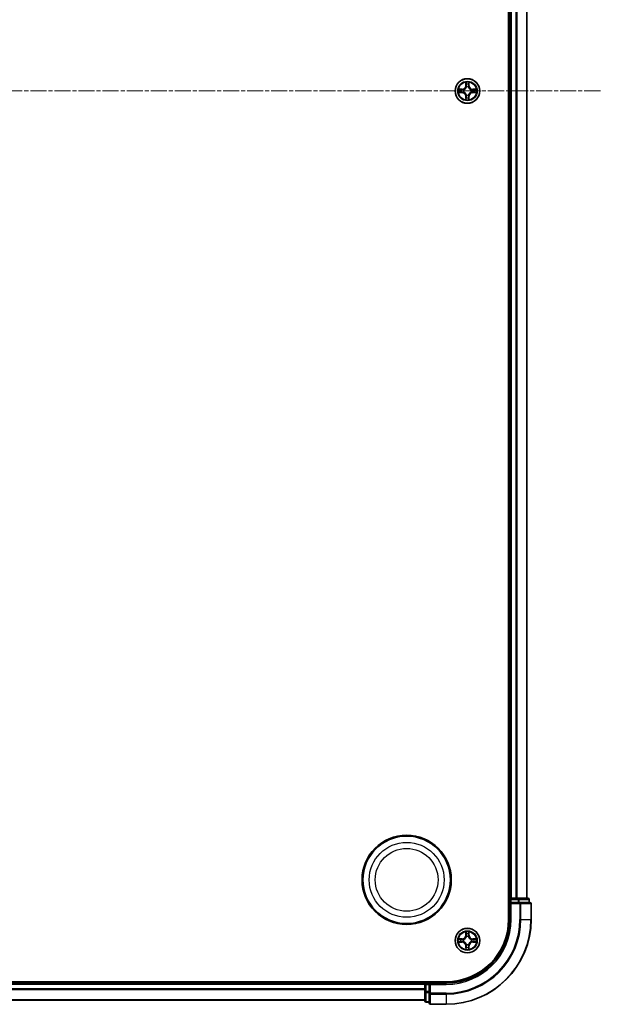
# Model space of a CAD drawing. Units: millimetres. Extents: x 10 to 8531, y 5 to 1972.
# Drawn here: x 2691 to 2828, y 937 to 1168 of the extents above; entities that cross this region are included whole.
import ezdxf

# ---------------------------------------------------------------- set-up
doc = ezdxf.new("R2010")
doc.units = ezdxf.units.MM
doc.header["$LTSCALE"] = 0.666667
doc.linetypes.add('CHAIN', pattern=[0.3543, 0.2362, -0.0295, 0.0591, -0.0295])
for name, color, linetype, lineweight in [('Centerline (ISO)', 131, 'Continuous', 18), ('Visible (ISO)', 7, 'Continuous', 35), ('Visible Narrow (ISO)', 7, 'Continuous', 25)]:
    doc.layers.add(name, color=color, linetype=linetype, lineweight=lineweight)

msp = doc.modelspace()

# ---------------------------------------------------------------- linework, layer by layer
at = {"layer": 'Centerline (ISO)', "linetype": 'CHAIN', "ltscale": 23.990969}
msp.add_line((2365.01079, 1151.68833), (2828.01079, 1151.68833), dxfattribs=at)
at = {"layer": 'Visible (ISO)'}
for p, q in [((2806.21079, 1346.68833), (2806.21079, 956.68833)), ((2806.51079, 1341.68833), (2806.51079, 961.68833)), ((2810.51079, 1341.68833), (2810.51079, 961.68833)), ((2806.51079, 961.68833), (2806.21079, 961.68833)), ((2806.51079, 961.68833), (2806.81079, 961.68833)), ((2806.51079, 961.38833), (2806.51079, 960.68833)), ((2806.51079, 960.68833), (2806.51079, 956.68833)), ((2806.51079, 960.68833), (2806.81079, 960.38833)), ((2806.81079, 960.68833), (2806.51079, 960.68833)), ((2807.87027, 961.68833), (2806.81079, 961.68833)), ((2806.81079, 960.68833), (2808.46942, 960.68833)), ((2807.87027, 961.68833), (2808.09388, 961.68833)), ((2808.46942, 961.68833), (2808.09388, 961.68833)), ((2810.71079, 961.68833), (2808.46942, 961.68833)), ((2808.87027, 960.68833), (2808.46942, 960.68833)), ((2811.21079, 960.68833), (2808.87027, 960.68833)), ((2811.01079, 960.68833), (2811.01079, 961.38833)), ((2811.51079, 956.68833), (2811.51079, 960.38833)), ((2791.51079, 941.98833), (2401.51079, 941.98833)), ((2786.51079, 941.68833), (2406.51079, 941.68833)), ((2786.51079, 941.98833), (2786.51079, 941.68833)), ((2786.51079, 941.38833), (2786.51079, 941.68833)), ((2786.51079, 941.38833), (2786.51079, 940.32884)), ((2787.51079, 941.68833), (2786.81079, 941.68833)), ((2787.81079, 941.38833), (2787.51079, 941.68833)), ((2791.51079, 941.68833), (2787.51079, 941.68833)), ((2787.51079, 941.68833), (2787.51079, 941.38833)), ((2787.51079, 939.7297), (2787.51079, 941.38833)), ((2786.51079, 940.10524), (2786.51079, 940.32884)), ((2786.51079, 940.10524), (2786.51079, 939.7297)), ((2786.51079, 939.7297), (2786.51079, 937.48833)), ((2787.51079, 939.7297), (2787.51079, 939.32884)), ((2787.51079, 939.32884), (2787.51079, 936.98833)), ((2786.51079, 937.68833), (2406.51079, 937.68833)), ((2786.81079, 937.18833), (2787.51079, 937.18833)), ((2787.81079, 936.68833), (2791.51079, 936.68833))]:
    msp.add_line(p, q, dxfattribs=at)
for centre, radius in [((2796.51079, 1151.68833), 2.9), ((2782.21079, 965.98833), 10.5), ((2782.21079, 965.98833), 10.3), ((2796.51079, 951.68833), 2.9)]:
    msp.add_circle(centre, radius, dxfattribs=at)
for centre, radius, start, end in [((2796.51079, 1151.68833), 1.2295, 102.9365953, 102.9383956), ((2796.51079, 1151.68833), 1.2295, 100.8127167, 100.8132665), ((2796.51079, 1151.68833), 1.2295, 79.1867335, 79.1872833), ((2796.51079, 1151.68833), 1.2295, 77.0616044, 77.0634047), ((2796.51079, 1151.68833), 1.2295, 169.1867335, 169.1872833), ((2796.51079, 1151.68833), 1.2295, 190.8127167, 190.8132665), ((2796.51079, 1151.68833), 1.2295, 167.0616044, 167.0634047), ((2796.51079, 1151.68833), 1.2295, 192.9365953, 192.9383956), ((2796.51079, 1151.68833), 1.2295, 257.0616044, 257.0634047), ((2796.51079, 1151.68833), 1.2295, 259.1867335, 259.1872833), ((2796.51079, 1151.68833), 1.2295, 280.8127167, 280.8132665), ((2796.51079, 1151.68833), 1.2295, 282.9365953, 282.9383956), ((2796.51079, 1151.68833), 1.2295, 12.9365953, 12.9383956), ((2796.51079, 1151.68833), 1.2295, 347.0616044, 347.0634047), ((2796.51079, 1151.68833), 1.2295, 10.8127167, 10.8132665), ((2796.51079, 1151.68833), 1.2295, 349.1867335, 349.1872833), ((2806.81079, 961.38833), 0.3, 90, 180), ((2810.71079, 961.38833), 0.3, 0, 90), ((2811.21079, 960.38833), 0.3, 0, 90), ((2791.51079, 956.68833), 14.7, 270, 0), ((2791.51079, 956.68833), 15, 270, 0), ((2791.51079, 956.68833), 20, 270, 0), ((2796.51079, 951.68833), 1.2295, 102.9365953, 102.9383956), ((2796.51079, 951.68833), 1.2295, 100.8127167, 100.8132665), ((2796.51079, 951.68833), 1.2295, 79.1867335, 79.1872833), ((2796.51079, 951.68833), 1.2295, 77.0616044, 77.0634047), ((2796.51079, 951.68833), 1.2295, 169.1867335, 169.1872833), ((2796.51079, 951.68833), 1.2295, 190.8127167, 190.8132665), ((2796.51079, 951.68833), 1.2295, 167.0616044, 167.0634047), ((2796.51079, 951.68833), 1.2295, 192.9365953, 192.9383956), ((2796.51079, 951.68833), 1.2295, 257.0616044, 257.0634047), ((2796.51079, 951.68833), 1.2295, 259.1867335, 259.1872833), ((2796.51079, 951.68833), 1.2295, 280.8127167, 280.8132665), ((2796.51079, 951.68833), 1.2295, 282.9365953, 282.9383956), ((2796.51079, 951.68833), 1.2295, 12.9365953, 12.9383956), ((2796.51079, 951.68833), 1.2295, 347.0616044, 347.0634047), ((2796.51079, 951.68833), 1.2295, 10.8127167, 10.8132665), ((2796.51079, 951.68833), 1.2295, 349.1867335, 349.1872833), ((2786.81079, 941.38833), 0.3, 90, 180), ((2786.81079, 937.48833), 0.3, 180, 270), ((2787.81079, 936.98833), 0.3, 180, 270)]:
    msp.add_arc(centre, radius, start, end, dxfattribs=at)
for points, knots in [([(2794.49326, 1152.07769), (2794.49255, 1152.07783), (2794.49185, 1152.07798), (2794.49012, 1152.07834), (2794.48909, 1152.07856), (2794.48806, 1152.07878)], [-0.0002305990761, -0.0002305990761, -0.0002305990761, -0.0002305990761, 0, 0, 0.0003383294466, 0.0003383294466, 0.0003383294466, 0.0003383294466]), ([(2794.48806, 1152.07878), (2794.489, 1152.07834), (2794.48993, 1152.07791), (2794.49154, 1152.07717), (2794.4922, 1152.07687), (2794.49287, 1152.07656)], [-0.0003383294466, -0.0003383294466, -0.0003383294466, -0.0003383294466, 0, 0, 0.000241517914, 0.000241517914, 0.000241517914, 0.000241517914]), ([(2796.21024, 1153.44704), (2796.20821, 1153.5284), (2796.16222, 1153.6196), (2796.12121, 1153.70918), (2796.12077, 1153.71012), (2796.12034, 1153.71105)], [0, 0, 0, 0, 0.03205597372, 0.03205597372, 0.03239430317, 0.03239430317, 0.03239430317, 0.03239430317]), ([(2796.12034, 1153.71105), (2796.12056, 1153.71003), (2796.12077, 1153.709), (2796.12295, 1153.69858), (2796.12493, 1153.68917), (2796.12691, 1153.67975)], [-0.032394303167, -0.032394303167, -0.032394303167, -0.032394303167, -0.032055973721, -0.032055973721, -0.028972758337, -0.028972758337, -0.028972758337, -0.028972758337]), ([(2796.90123, 1153.71105), (2796.9008, 1153.71012), (2796.90036, 1153.70918), (2796.89963, 1153.70758), (2796.89932, 1153.70691), (2796.89902, 1153.70624)], [-0.0003383294466, -0.0003383294466, -0.0003383294466, -0.0003383294466, 0, 0, 0.0002415179139, 0.0002415179139, 0.0002415179139, 0.0002415179139]), ([(2796.90014, 1153.70586), (2796.90029, 1153.70656), (2796.90044, 1153.70726), (2796.9008, 1153.709), (2796.90101, 1153.71003), (2796.90123, 1153.71105)], [-0.0002305990761, -0.0002305990761, -0.0002305990761, -0.0002305990761, 0, 0, 0.0003383294466, 0.0003383294466, 0.0003383294466, 0.0003383294466]), ([(2798.26949, 1151.98887), (2798.35086, 1151.99091), (2798.44205, 1152.03689), (2798.53164, 1152.07791), (2798.53257, 1152.07834), (2798.53351, 1152.07878)], [0, 0, 0, 0, 0.03205597372, 0.03205597372, 0.03239430317, 0.03239430317, 0.03239430317, 0.03239430317]), ([(2798.53351, 1152.07878), (2798.53248, 1152.07856), (2798.53145, 1152.07834), (2798.52104, 1152.07617), (2798.51163, 1152.07419), (2798.5022, 1152.07221)], [-0.032394303167, -0.032394303167, -0.032394303167, -0.032394303167, -0.032055973721, -0.032055973721, -0.028972758337, -0.028972758337, -0.028972758337, -0.028972758337]), ([(2794.75208, 1151.38779), (2794.67071, 1151.38575), (2794.57952, 1151.33977), (2794.48993, 1151.29875), (2794.489, 1151.29832), (2794.48806, 1151.29788)], [0, 0, 0, 0, 0.03205597372, 0.03205597372, 0.03239430317, 0.03239430317, 0.03239430317, 0.03239430317]), ([(2794.48806, 1151.29788), (2794.48909, 1151.2981), (2794.49012, 1151.29832), (2794.50053, 1151.30049), (2794.50994, 1151.30247), (2794.51937, 1151.30445)], [-0.032394303167, -0.032394303167, -0.032394303167, -0.032394303167, -0.032055973721, -0.032055973721, -0.028972758337, -0.028972758337, -0.028972758337, -0.028972758337]), ([(2796.12143, 1149.6708), (2796.12128, 1149.6701), (2796.12114, 1149.6694), (2796.12077, 1149.66767), (2796.12056, 1149.66664), (2796.12034, 1149.66561)], [-0.0002305990761, -0.0002305990761, -0.0002305990761, -0.0002305990761, 0, 0, 0.0003383294466, 0.0003383294466, 0.0003383294466, 0.0003383294466]), ([(2796.12034, 1149.66561), (2796.12077, 1149.66654), (2796.12121, 1149.66748), (2796.12194, 1149.66908), (2796.12225, 1149.66975), (2796.12255, 1149.67042)], [-0.0003383294466, -0.0003383294466, -0.0003383294466, -0.0003383294466, 0, 0, 0.0002415179139, 0.0002415179139, 0.0002415179139, 0.0002415179139]), ([(2796.81133, 1149.92962), (2796.81336, 1149.84826), (2796.85935, 1149.75706), (2796.90036, 1149.66748), (2796.9008, 1149.66654), (2796.90123, 1149.66561)], [0, 0, 0, 0, 0.03205597372, 0.03205597372, 0.03239430317, 0.03239430317, 0.03239430317, 0.03239430317]), ([(2796.90123, 1149.66561), (2796.90101, 1149.66664), (2796.9008, 1149.66767), (2796.89862, 1149.67808), (2796.89664, 1149.68749), (2796.89466, 1149.69691)], [-0.032394303167, -0.032394303167, -0.032394303167, -0.032394303167, -0.032055973721, -0.032055973721, -0.028972758337, -0.028972758337, -0.028972758337, -0.028972758337]), ([(2798.52831, 1151.29897), (2798.52902, 1151.29883), (2798.52972, 1151.29868), (2798.53145, 1151.29832), (2798.53248, 1151.2981), (2798.53351, 1151.29788)], [-0.0002305990761, -0.0002305990761, -0.0002305990761, -0.0002305990761, 0, 0, 0.0003383294466, 0.0003383294466, 0.0003383294466, 0.0003383294466]), ([(2798.53351, 1151.29788), (2798.53257, 1151.29832), (2798.53164, 1151.29875), (2798.53004, 1151.29949), (2798.52937, 1151.29979), (2798.5287, 1151.3001)], [-0.0003383294466, -0.0003383294466, -0.0003383294466, -0.0003383294466, 0, 0, 0.000241517914, 0.000241517914, 0.000241517914, 0.000241517914]), ([(2796.21024, 953.44704), (2796.20821, 953.5284), (2796.16222, 953.6196), (2796.12121, 953.70918), (2796.12077, 953.71012), (2796.12034, 953.71105)], [0, 0, 0, 0, 0.03205597372, 0.03205597372, 0.03239430317, 0.03239430317, 0.03239430317, 0.03239430317]), ([(2796.12034, 953.71105), (2796.12056, 953.71003), (2796.12077, 953.709), (2796.12295, 953.69858), (2796.12493, 953.68917), (2796.12691, 953.67975)], [-0.032394303167, -0.032394303167, -0.032394303167, -0.032394303167, -0.032055973721, -0.032055973721, -0.028972758337, -0.028972758337, -0.028972758337, -0.028972758337]), ([(2796.90123, 953.71105), (2796.9008, 953.71012), (2796.90036, 953.70918), (2796.89963, 953.70758), (2796.89932, 953.70691), (2796.89902, 953.70624)], [-0.0003383294466, -0.0003383294466, -0.0003383294466, -0.0003383294466, 0, 0, 0.0002415179139, 0.0002415179139, 0.0002415179139, 0.0002415179139]), ([(2796.90014, 953.70586), (2796.90029, 953.70656), (2796.90044, 953.70726), (2796.9008, 953.709), (2796.90101, 953.71003), (2796.90123, 953.71105)], [-0.0002305990761, -0.0002305990761, -0.0002305990761, -0.0002305990761, 0, 0, 0.0003383294466, 0.0003383294466, 0.0003383294466, 0.0003383294466]), ([(2794.49326, 952.07769), (2794.49255, 952.07783), (2794.49185, 952.07798), (2794.49012, 952.07834), (2794.48909, 952.07856), (2794.48806, 952.07878)], [-0.0002305990761, -0.0002305990761, -0.0002305990761, -0.0002305990761, 0, 0, 0.0003383294466, 0.0003383294466, 0.0003383294466, 0.0003383294466]), ([(2794.48806, 952.07878), (2794.489, 952.07834), (2794.48993, 952.07791), (2794.49154, 952.07717), (2794.4922, 952.07687), (2794.49287, 952.07656)], [-0.0003383294466, -0.0003383294466, -0.0003383294466, -0.0003383294466, 0, 0, 0.000241517914, 0.000241517914, 0.000241517914, 0.000241517914]), ([(2794.75208, 951.38779), (2794.67071, 951.38575), (2794.57952, 951.33977), (2794.48993, 951.29875), (2794.489, 951.29832), (2794.48806, 951.29788)], [0, 0, 0, 0, 0.03205597372, 0.03205597372, 0.03239430317, 0.03239430317, 0.03239430317, 0.03239430317]), ([(2794.48806, 951.29788), (2794.48909, 951.2981), (2794.49012, 951.29832), (2794.50053, 951.30049), (2794.50994, 951.30247), (2794.51937, 951.30445)], [-0.032394303167, -0.032394303167, -0.032394303167, -0.032394303167, -0.032055973721, -0.032055973721, -0.028972758337, -0.028972758337, -0.028972758337, -0.028972758337]), ([(2798.26949, 951.98887), (2798.35086, 951.99091), (2798.44205, 952.03689), (2798.53164, 952.07791), (2798.53257, 952.07834), (2798.53351, 952.07878)], [0, 0, 0, 0, 0.03205597372, 0.03205597372, 0.03239430317, 0.03239430317, 0.03239430317, 0.03239430317]), ([(2798.53351, 952.07878), (2798.53248, 952.07856), (2798.53145, 952.07834), (2798.52104, 952.07617), (2798.51163, 952.07419), (2798.5022, 952.07221)], [-0.032394303167, -0.032394303167, -0.032394303167, -0.032394303167, -0.032055973721, -0.032055973721, -0.028972758337, -0.028972758337, -0.028972758337, -0.028972758337]), ([(2798.52831, 951.29897), (2798.52902, 951.29883), (2798.52972, 951.29868), (2798.53145, 951.29832), (2798.53248, 951.2981), (2798.53351, 951.29788)], [-0.0002305990761, -0.0002305990761, -0.0002305990761, -0.0002305990761, 0, 0, 0.0003383294466, 0.0003383294466, 0.0003383294466, 0.0003383294466]), ([(2798.53351, 951.29788), (2798.53257, 951.29832), (2798.53164, 951.29875), (2798.53004, 951.29949), (2798.52937, 951.29979), (2798.5287, 951.3001)], [-0.0003383294466, -0.0003383294466, -0.0003383294466, -0.0003383294466, 0, 0, 0.000241517914, 0.000241517914, 0.000241517914, 0.000241517914]), ([(2796.12143, 949.6708), (2796.12128, 949.6701), (2796.12114, 949.6694), (2796.12077, 949.66767), (2796.12056, 949.66664), (2796.12034, 949.66561)], [-0.0002305990761, -0.0002305990761, -0.0002305990761, -0.0002305990761, 0, 0, 0.0003383294466, 0.0003383294466, 0.0003383294466, 0.0003383294466]), ([(2796.12034, 949.66561), (2796.12077, 949.66654), (2796.12121, 949.66748), (2796.12194, 949.66908), (2796.12225, 949.66975), (2796.12255, 949.67042)], [-0.0003383294466, -0.0003383294466, -0.0003383294466, -0.0003383294466, 0, 0, 0.0002415179139, 0.0002415179139, 0.0002415179139, 0.0002415179139]), ([(2796.81133, 949.92962), (2796.81336, 949.84826), (2796.85935, 949.75706), (2796.90036, 949.66748), (2796.9008, 949.66654), (2796.90123, 949.66561)], [0, 0, 0, 0, 0.03205597372, 0.03205597372, 0.03239430317, 0.03239430317, 0.03239430317, 0.03239430317]), ([(2796.90123, 949.66561), (2796.90101, 949.66664), (2796.9008, 949.66767), (2796.89862, 949.67808), (2796.89664, 949.68749), (2796.89466, 949.69691)], [-0.032394303167, -0.032394303167, -0.032394303167, -0.032394303167, -0.032055973721, -0.032055973721, -0.028972758337, -0.028972758337, -0.028972758337, -0.028972758337])]:
    msp.add_open_spline(points, degree=3, knots=knots, dxfattribs=at)
for points in [[(2796.12691, 1153.67975), (2796.14551, 1153.59118), (2796.16418, 1153.50136), (2796.16509, 1153.42072)], [(2798.5022, 1152.07221), (2798.41364, 1152.0536), (2798.32382, 1152.03494), (2798.24317, 1152.03403)], [(2794.51937, 1151.30445), (2794.60794, 1151.32306), (2794.69775, 1151.34172), (2794.7784, 1151.34263)], [(2796.89466, 1149.69691), (2796.87606, 1149.78548), (2796.85739, 1149.8753), (2796.85648, 1149.95595)], [(2796.12691, 953.67975), (2796.14551, 953.59118), (2796.16418, 953.50136), (2796.16509, 953.42072)], [(2794.51937, 951.30445), (2794.60794, 951.32306), (2794.69775, 951.34172), (2794.7784, 951.34263)], [(2798.5022, 952.07221), (2798.41364, 952.0536), (2798.32382, 952.03494), (2798.24317, 952.03403)], [(2796.89466, 949.69691), (2796.87606, 949.78548), (2796.85739, 949.8753), (2796.85648, 949.95595)]]:
    msp.add_open_spline(points, degree=3, dxfattribs=at)
at = {"layer": 'Visible Narrow (ISO)'}
for p, q in [((2806.81079, 1341.68833), (2806.81079, 961.68833)), ((2807.87027, 1341.68833), (2807.87027, 961.68833)), ((2808.10074, 1341.68833), (2808.10074, 961.68833)), ((2810.44125, 1341.68833), (2810.44125, 961.68833)), ((2795.26759, 1152.09238), (2794.48806, 1152.07878)), ((2794.7784, 1152.03403), (2795.26846, 1152.04258)), ((2795.26972, 1151.96995), (2794.96782, 1152.01859)), ((2795.26846, 1152.04258), (2795.26759, 1152.09238)), ((2795.26846, 1152.04258), (2795.26972, 1151.96995)), ((2796.12034, 1153.71105), (2796.10673, 1152.93153)), ((2796.15653, 1152.93066), (2796.10673, 1152.93153)), ((2796.15653, 1152.93066), (2796.16509, 1153.42072)), ((2796.15653, 1152.93066), (2796.22917, 1152.92939)), ((2796.18053, 1153.23129), (2796.22917, 1152.92939)), ((2796.26968, 1152.60462), (2796.26426, 1152.62524)), ((2796.75731, 1152.62524), (2796.75189, 1152.60462)), ((2796.7924, 1152.92939), (2796.84104, 1153.23129)), ((2796.86504, 1152.93066), (2796.7924, 1152.92939)), ((2796.85648, 1153.42072), (2796.86504, 1152.93066)), ((2796.86504, 1152.93066), (2796.91484, 1152.93153)), ((2796.91484, 1152.93153), (2796.90123, 1153.71105)), ((2797.75311, 1152.04258), (2797.75185, 1151.96995)), ((2798.05375, 1152.01859), (2797.75185, 1151.96995)), ((2797.75311, 1152.04258), (2797.75398, 1152.09238)), ((2797.75311, 1152.04258), (2798.24317, 1152.03403)), ((2798.53351, 1152.07878), (2797.75398, 1152.09238)), ((2794.48806, 1151.29788), (2795.26759, 1151.28428)), ((2795.26846, 1151.33408), (2794.7784, 1151.34263)), ((2794.96782, 1151.35807), (2795.26972, 1151.40671)), ((2795.26846, 1151.33408), (2795.26759, 1151.28428)), ((2795.26846, 1151.33408), (2795.26972, 1151.40671)), ((2795.57388, 1151.93486), (2795.59449, 1151.92943)), ((2795.59449, 1151.44723), (2795.57388, 1151.4418)), ((2796.15653, 1150.446), (2796.10673, 1150.44513)), ((2796.10673, 1150.44513), (2796.12034, 1149.66561)), ((2796.15653, 1150.446), (2796.22917, 1150.44727)), ((2796.16509, 1149.95595), (2796.15653, 1150.446)), ((2796.22917, 1150.44727), (2796.18053, 1150.14537)), ((2796.26426, 1150.75142), (2796.26968, 1150.77204)), ((2796.75189, 1150.77204), (2796.75731, 1150.75142)), ((2796.84104, 1150.14537), (2796.7924, 1150.44727)), ((2796.86504, 1150.446), (2796.7924, 1150.44727)), ((2796.86504, 1150.446), (2796.85648, 1149.95595)), ((2796.86504, 1150.446), (2796.91484, 1150.44513)), ((2796.90123, 1149.66561), (2796.91484, 1150.44513)), ((2797.42708, 1151.92943), (2797.44769, 1151.93486)), ((2797.44769, 1151.4418), (2797.42708, 1151.44723)), ((2797.75185, 1151.40671), (2798.05375, 1151.35807)), ((2797.75311, 1151.33408), (2797.75185, 1151.40671)), ((2798.24317, 1151.34263), (2797.75311, 1151.33408)), ((2797.75311, 1151.33408), (2797.75398, 1151.28428)), ((2797.75398, 1151.28428), (2798.53351, 1151.29788)), ((2806.21079, 961.38833), (2806.51079, 961.38833)), ((2806.81079, 961.38833), (2806.51079, 961.38833)), ((2806.81079, 961.68833), (2806.81079, 961.38833)), ((2806.81079, 960.68833), (2806.81079, 961.38833)), ((2806.81079, 961.38833), (2808.46942, 961.38833)), ((2806.81079, 956.68833), (2806.81079, 960.38833)), ((2806.81079, 960.38833), (2808.87027, 960.38833)), ((2808.46942, 961.68833), (2808.46942, 961.38833)), ((2808.69989, 961.38833), (2808.46942, 961.38833)), ((2808.46942, 961.38833), (2808.46942, 960.68833)), ((2808.69989, 961.38833), (2810.94125, 961.38833)), ((2808.69989, 960.68833), (2808.69989, 961.38833)), ((2808.87027, 960.68833), (2808.87027, 960.38833)), ((2809.10074, 960.38833), (2808.87027, 960.38833)), ((2808.87027, 960.38833), (2808.87027, 956.68833)), ((2809.10074, 960.38833), (2811.44125, 960.38833)), ((2809.10074, 956.68833), (2809.10074, 960.38833)), ((2811.01079, 961.38833), (2810.94125, 961.38833)), ((2810.94125, 961.38833), (2810.94125, 960.68833)), ((2811.51079, 960.38833), (2811.44125, 960.38833)), ((2811.44125, 960.38833), (2811.44125, 956.68833)), ((2806.81079, 956.68833), (2806.51079, 956.68833)), ((2809.10074, 956.68833), (2808.87027, 956.68833)), ((2809.10074, 956.68833), (2811.44125, 956.68833)), ((2811.44125, 956.68833), (2811.51079, 956.68833)), ((2796.12034, 953.71105), (2796.10673, 952.93153)), ((2796.15653, 952.93066), (2796.10673, 952.93153)), ((2796.15653, 952.93066), (2796.16509, 953.42072)), ((2796.15653, 952.93066), (2796.22917, 952.92939)), ((2796.18053, 953.23129), (2796.22917, 952.92939)), ((2796.7924, 952.92939), (2796.84104, 953.23129)), ((2796.86504, 952.93066), (2796.7924, 952.92939)), ((2796.85648, 953.42072), (2796.86504, 952.93066)), ((2796.86504, 952.93066), (2796.91484, 952.93153)), ((2796.91484, 952.93153), (2796.90123, 953.71105)), ((2795.26759, 952.09238), (2794.48806, 952.07878)), ((2794.48806, 951.29788), (2795.26759, 951.28428)), ((2794.7784, 952.03403), (2795.26846, 952.04258)), ((2795.26846, 951.33408), (2794.7784, 951.34263)), ((2795.26972, 951.96995), (2794.96782, 952.01859)), ((2794.96782, 951.35807), (2795.26972, 951.40671)), ((2795.26846, 952.04258), (2795.26759, 952.09238)), ((2795.26846, 951.33408), (2795.26759, 951.28428)), ((2795.26846, 952.04258), (2795.26972, 951.96995)), ((2795.26846, 951.33408), (2795.26972, 951.40671)), ((2795.57388, 951.93486), (2795.59449, 951.92943)), ((2795.59449, 951.44723), (2795.57388, 951.4418)), ((2796.15653, 950.446), (2796.10673, 950.44513)), ((2796.10673, 950.44513), (2796.12034, 949.66561)), ((2796.15653, 950.446), (2796.22917, 950.44727)), ((2796.16509, 949.95595), (2796.15653, 950.446)), ((2796.22917, 950.44727), (2796.18053, 950.14537)), ((2796.26968, 952.60462), (2796.26426, 952.62524)), ((2796.26426, 950.75142), (2796.26968, 950.77204)), ((2796.75731, 952.62524), (2796.75189, 952.60462)), ((2796.75189, 950.77204), (2796.75731, 950.75142)), ((2796.84104, 950.14537), (2796.7924, 950.44727)), ((2796.86504, 950.446), (2796.7924, 950.44727)), ((2796.86504, 950.446), (2796.85648, 949.95595)), ((2796.86504, 950.446), (2796.91484, 950.44513)), ((2796.90123, 949.66561), (2796.91484, 950.44513)), ((2797.42708, 951.92943), (2797.44769, 951.93486)), ((2797.44769, 951.4418), (2797.42708, 951.44723)), ((2797.75311, 952.04258), (2797.75185, 951.96995)), ((2798.05375, 952.01859), (2797.75185, 951.96995)), ((2797.75185, 951.40671), (2798.05375, 951.35807)), ((2797.75311, 951.33408), (2797.75185, 951.40671)), ((2797.75311, 952.04258), (2797.75398, 952.09238)), ((2797.75311, 952.04258), (2798.24317, 952.03403)), ((2798.24317, 951.34263), (2797.75311, 951.33408)), ((2797.75311, 951.33408), (2797.75398, 951.28428)), ((2798.53351, 952.07878), (2797.75398, 952.09238)), ((2797.75398, 951.28428), (2798.53351, 951.29788)), ((2786.51079, 941.38833), (2406.51079, 941.38833)), ((2786.81079, 941.38833), (2786.51079, 941.38833)), ((2786.81079, 941.68833), (2786.81079, 941.98833)), ((2786.81079, 941.68833), (2786.81079, 941.38833)), ((2786.81079, 941.38833), (2787.51079, 941.38833)), ((2786.81079, 939.7297), (2786.81079, 941.38833)), ((2787.81079, 941.38833), (2791.51079, 941.38833)), ((2787.81079, 939.32884), (2787.81079, 941.38833)), ((2791.51079, 941.38833), (2791.51079, 941.68833)), ((2786.51079, 940.32884), (2406.51079, 940.32884)), ((2786.51079, 940.09838), (2406.51079, 940.09838)), ((2786.81079, 939.7297), (2786.51079, 939.7297)), ((2787.51079, 939.7297), (2786.81079, 939.7297)), ((2786.81079, 939.7297), (2786.81079, 939.49923)), ((2786.81079, 937.25786), (2786.81079, 939.49923)), ((2786.81079, 939.49923), (2787.51079, 939.49923)), ((2787.81079, 939.32884), (2787.51079, 939.32884)), ((2791.51079, 939.32884), (2787.81079, 939.32884)), ((2787.81079, 939.32884), (2787.81079, 939.09838)), ((2787.81079, 936.75786), (2787.81079, 939.09838)), ((2787.81079, 939.09838), (2791.51079, 939.09838)), ((2791.51079, 939.09838), (2791.51079, 939.32884)), ((2791.51079, 939.09838), (2791.51079, 936.75786)), ((2786.51079, 937.75786), (2406.51079, 937.75786)), ((2786.81079, 937.25786), (2786.81079, 937.18833)), ((2787.51079, 937.25786), (2786.81079, 937.25786)), ((2787.81079, 936.75786), (2787.81079, 936.68833)), ((2791.51079, 936.75786), (2787.81079, 936.75786)), ((2791.51079, 936.75786), (2791.51079, 936.68833))]:
    msp.add_line(p, q, dxfattribs=at)
for centre, radius in [((2796.51079, 1151.68833), 2.86769), ((2796.51079, 1151.68833), 2.30915), ((2796.51079, 1151.68833), 2.14146), ((2782.21079, 965.98833), 8.82069), ((2782.21079, 965.98833), 7.38395), ((2796.51079, 951.68833), 2.86769), ((2796.51079, 951.68833), 2.30915), ((2796.51079, 951.68833), 2.14146)]:
    msp.add_circle(centre, radius, dxfattribs=at)
for centre, radius, start, end in [((2796.51079, 1151.68833), 2.06006, 169.0745817, 190.9254183), ((2796.51079, 1151.68833), 1.61218, 169.6924792, 190.3075208), ((2795.25268, 1152.94644), 0.85418, 271, 359), ((2795.25268, 1152.94644), 0.90399, 271, 359), ((2796.51079, 1151.68833), 2.06006, 79.0745817, 100.9254183), ((2796.51079, 1151.68833), 1.61218, 79.6924792, 100.3075208), ((2796.51079, 1151.68833), 0.9688, 75.2580441, 104.7419559), ((2796.51079, 1151.68833), 0.94748, 75.2580441, 104.7419559), ((2797.76889, 1152.94644), 0.90399, 181, 269), ((2797.76889, 1152.94644), 0.85418, 181, 269), ((2796.51079, 1151.68833), 1.61218, 349.6924792, 10.3075208), ((2796.51079, 1151.68833), 2.06006, 349.0745817, 10.9254183), ((2795.25268, 1150.43022), 0.85418, 1, 89), ((2795.25268, 1150.43022), 0.90399, 1, 89), ((2796.51079, 1151.68833), 0.9688, 165.2580441, 194.7419559), ((2796.51079, 1151.68833), 0.94748, 165.2580441, 194.7419559), ((2796.51079, 1151.68833), 2.06006, 259.0745817, 280.9254183), ((2796.51079, 1151.68833), 1.61218, 259.6924792, 280.3075208), ((2796.51079, 1151.68833), 0.9688, 255.2580441, 284.7419559), ((2796.51079, 1151.68833), 0.94748, 255.2580441, 284.7419559), ((2797.76889, 1150.43022), 0.90399, 91, 179), ((2797.76889, 1150.43022), 0.85418, 91, 179), ((2796.51079, 1151.68833), 0.94748, 345.2580441, 14.7419559), ((2796.51079, 1151.68833), 0.9688, 345.2580441, 14.7419559), ((2791.51079, 956.68833), 15.3, 270, 0), ((2791.51079, 956.68833), 17.35949, 270, 0), ((2791.51079, 956.68833), 19.93047, 270, 0), ((2791.51079, 956.68833), 17.58995, 270, 0), ((2795.25268, 952.94644), 0.85418, 271, 359), ((2795.25268, 952.94644), 0.90399, 271, 359), ((2796.51079, 951.68833), 2.06006, 79.0745817, 100.9254183), ((2796.51079, 951.68833), 1.61218, 79.6924792, 100.3075208), ((2796.51079, 951.68833), 0.9688, 75.2580441, 104.7419559), ((2796.51079, 951.68833), 0.94748, 75.2580441, 104.7419559), ((2797.76889, 952.94644), 0.90399, 181, 269), ((2797.76889, 952.94644), 0.85418, 181, 269), ((2796.51079, 951.68833), 2.06006, 169.0745817, 190.9254183), ((2796.51079, 951.68833), 1.61218, 169.6924792, 190.3075208), ((2795.25268, 950.43022), 0.85418, 1, 89), ((2795.25268, 950.43022), 0.90399, 1, 89), ((2796.51079, 951.68833), 0.9688, 165.2580441, 194.7419559), ((2796.51079, 951.68833), 0.94748, 165.2580441, 194.7419559), ((2796.51079, 951.68833), 0.9688, 255.2580441, 284.7419559), ((2796.51079, 951.68833), 0.94748, 255.2580441, 284.7419559), ((2797.76889, 950.43022), 0.90399, 91, 179), ((2797.76889, 950.43022), 0.85418, 91, 179), ((2796.51079, 951.68833), 0.94748, 345.2580441, 14.7419559), ((2796.51079, 951.68833), 0.9688, 345.2580441, 14.7419559), ((2796.51079, 951.68833), 1.61218, 349.6924792, 10.3075208), ((2796.51079, 951.68833), 2.06006, 349.0745817, 10.9254183), ((2796.51079, 951.68833), 2.06006, 259.0745817, 280.9254183), ((2796.51079, 951.68833), 1.61218, 259.6924792, 280.3075208)]:
    msp.add_arc(centre, radius, start, end, dxfattribs=at)
for centre, major_axis, ratio, start_param, end_param in [((2794.77927, 1151.98422), (0.002, 0.04996), 0.548506655, 0.104424734, 1.499606902), ((2794.57791, 1151.99916), (-0.4402, -0.00194), 0.086733588, 3.623874494, 4.239130371), ((2794.96869, 1151.96879), (0.00795, 0.04936), 0.895740182, 0.197319494, 1.552742616), ((2795.27059, 1151.92015), (0.00795, 0.04936), 0.895720538, 0.197301699, 1.54834765), ((2795.61719, 1151.92346), (-0.00905, 0.04917), 0.876846413, 0.18229136, 1.179902188), ((2795.61719, 1151.92346), (-0.01491, 0.04772), 0.410701227, 0.095735791, 1.318687473), ((2796.21489, 1153.41985), (-0.04996, -0.002), 0.548506655, 4.783578405, 6.178760573), ((2796.19996, 1153.62121), (-0.00194, -0.4402), 0.086733588, 5.18564759, 5.800903467), ((2796.23033, 1153.23042), (-0.04936, -0.00795), 0.895740182, 4.730442692, 6.085865813), ((2796.27566, 1152.58192), (-0.04917, 0.00905), 0.876846415, 5.103283132, 6.100893958), ((2796.27566, 1152.58192), (-0.04772, 0.01491), 0.410701226, 4.964497834, 6.187449516), ((2796.27897, 1152.92852), (-0.04936, -0.00795), 0.895720538, 4.734837657, 6.085883608), ((2796.7426, 1152.92852), (0.04936, -0.00795), 0.895720538, 0.197301699, 1.54834765), ((2796.74591, 1152.58192), (0.04772, 0.01491), 0.410701227, 0.095735791, 1.318687473), ((2796.74591, 1152.58192), (0.04917, 0.00905), 0.876846413, 0.18229136, 1.179902188), ((2796.79124, 1153.23042), (0.04936, -0.00795), 0.895740182, 0.197319494, 1.552742616), ((2796.80668, 1153.41985), (0.04996, -0.002), 0.548506655, 0.104424734, 1.499606902), ((2796.82161, 1153.62121), (-0.00194, 0.4402), 0.086733588, 3.623874494, 4.239130371), ((2797.40438, 1151.92346), (0.00905, 0.04917), 0.876846415, 5.103283132, 6.100893958), ((2797.40438, 1151.92346), (0.01491, 0.04772), 0.410701226, 4.964497834, 6.187449516), ((2797.75098, 1151.92015), (-0.00795, 0.04936), 0.895720538, 4.734837657, 6.085883608), ((2798.44366, 1151.99916), (-0.4402, 0.00194), 0.086733588, 5.18564759, 5.800903467), ((2798.05288, 1151.96879), (-0.00795, 0.04936), 0.895740182, 4.730442692, 6.085865813), ((2798.2423, 1151.98422), (-0.002, 0.04996), 0.548506655, 4.783578405, 6.178760573), ((2794.77927, 1151.39244), (0.002, -0.04996), 0.548506655, 4.783578405, 6.178760573), ((2794.57791, 1151.3775), (-0.4402, 0.00194), 0.086733588, 2.044054937, 2.659310813), ((2794.96869, 1151.40788), (0.00795, -0.04936), 0.895740182, 4.730442692, 6.085865813), ((2795.27059, 1151.45651), (0.00795, -0.04936), 0.895720538, 4.734837657, 6.085883608), ((2795.61719, 1151.4532), (-0.00905, -0.04917), 0.876846415, 5.103283132, 6.100893958), ((2795.61719, 1151.4532), (-0.01491, -0.04772), 0.410701226, 4.964497834, 6.187449516), ((2796.19996, 1149.75546), (-0.00194, 0.4402), 0.086733588, 0.48228184, 1.097537717), ((2796.21489, 1149.95681), (-0.04996, 0.002), 0.548506655, 0.104424734, 1.499606902), ((2796.23033, 1150.14624), (-0.04936, 0.00795), 0.895740182, 0.197319494, 1.552742616), ((2796.27566, 1150.79474), (-0.04917, -0.00905), 0.876846413, 0.18229136, 1.179902188), ((2796.27566, 1150.79474), (-0.04772, -0.01491), 0.410701227, 0.095735791, 1.318687473), ((2796.27897, 1150.44814), (-0.04936, 0.00795), 0.895720538, 0.197301699, 1.54834765), ((2796.7426, 1150.44814), (0.04936, 0.00795), 0.895720538, 4.734837657, 6.085883608), ((2796.74591, 1150.79474), (0.04772, -0.01491), 0.410701226, 4.964497834, 6.187449516), ((2796.74591, 1150.79474), (0.04917, -0.00905), 0.876846415, 5.103283132, 6.100893958), ((2796.79124, 1150.14624), (0.04936, 0.00795), 0.895740182, 4.730442692, 6.085865813), ((2796.80668, 1149.95681), (0.04996, 0.002), 0.548506655, 4.783578405, 6.178760573), ((2796.82161, 1149.75546), (-0.00194, -0.4402), 0.086733588, 2.044054937, 2.659310813), ((2797.40438, 1151.4532), (0.01491, -0.04772), 0.410701227, 0.095735791, 1.318687473), ((2797.40438, 1151.4532), (0.00905, -0.04917), 0.876846413, 0.18229136, 1.179902188), ((2797.75098, 1151.45651), (-0.00795, -0.04936), 0.895720538, 0.197301699, 1.54834765), ((2798.05288, 1151.40788), (-0.00795, -0.04936), 0.895740182, 0.197319494, 1.552742616), ((2798.44366, 1151.3775), (-0.4402, -0.00194), 0.086733588, 0.48228184, 1.097537717), ((2798.2423, 1151.39244), (-0.002, -0.04996), 0.548506655, 0.104424734, 1.499606902), ((2808.46942, 961.38833), (0, 0.3), 0.76822128, 4.71238898, 6.283185307), ((2808.87027, 960.38833), (0, 0.3), 0.76822128, 4.71238898, 6.283185307), ((2810.71079, 961.38833), (0, 0.3), 0.76822128, 4.71238898, 6.283185307), ((2811.21079, 960.38833), (0, 0.3), 0.76822128, 4.71238898, 6.283185307), ((2796.21489, 953.41985), (-0.04996, -0.002), 0.548506655, 4.783578405, 6.178760573), ((2796.19996, 953.62121), (-0.00194, -0.4402), 0.086733588, 5.18564759, 5.800903467), ((2796.23033, 953.23042), (-0.04936, -0.00795), 0.895740182, 4.730442692, 6.085865813), ((2796.27897, 952.92852), (-0.04936, -0.00795), 0.895720538, 4.734837657, 6.085883608), ((2796.7426, 952.92852), (0.04936, -0.00795), 0.895720538, 0.197301699, 1.54834765), ((2796.79124, 953.23042), (0.04936, -0.00795), 0.895740182, 0.197319494, 1.552742616), ((2796.80668, 953.41985), (0.04996, -0.002), 0.548506655, 0.104424734, 1.499606902), ((2796.82161, 953.62121), (-0.00194, 0.4402), 0.086733588, 3.623874494, 4.239130371), ((2794.77927, 951.98422), (0.002, 0.04996), 0.548506655, 0.104424734, 1.499606902), ((2794.77927, 951.39244), (0.002, -0.04996), 0.548506655, 4.783578405, 6.178760573), ((2794.57791, 951.99916), (-0.4402, -0.00194), 0.086733588, 3.623874494, 4.239130371), ((2794.57791, 951.3775), (-0.4402, 0.00194), 0.086733588, 2.044054937, 2.659310813), ((2794.96869, 951.96879), (0.00795, 0.04936), 0.895740182, 0.197319494, 1.552742616), ((2794.96869, 951.40788), (0.00795, -0.04936), 0.895740182, 4.730442692, 6.085865813), ((2795.27059, 951.92015), (0.00795, 0.04936), 0.895720538, 0.197301699, 1.54834765), ((2795.27059, 951.45651), (0.00795, -0.04936), 0.895720538, 4.734837657, 6.085883608), ((2795.61719, 951.92346), (-0.00905, 0.04917), 0.876846413, 0.18229136, 1.179902188), ((2795.61719, 951.4532), (-0.00905, -0.04917), 0.876846415, 5.103283132, 6.100893958), ((2795.61719, 951.92346), (-0.01491, 0.04772), 0.410701227, 0.095735791, 1.318687473), ((2795.61719, 951.4532), (-0.01491, -0.04772), 0.410701226, 4.964497834, 6.187449516), ((2796.27566, 952.58192), (-0.04917, 0.00905), 0.876846415, 5.103283132, 6.100893958), ((2796.27566, 952.58192), (-0.04772, 0.01491), 0.410701226, 4.964497834, 6.187449516), ((2796.27566, 950.79474), (-0.04917, -0.00905), 0.876846413, 0.18229136, 1.179902188), ((2796.27566, 950.79474), (-0.04772, -0.01491), 0.410701227, 0.095735791, 1.318687473), ((2796.27897, 950.44814), (-0.04936, 0.00795), 0.895720538, 0.197301699, 1.54834765), ((2796.7426, 950.44814), (0.04936, 0.00795), 0.895720538, 4.734837657, 6.085883608), ((2796.74591, 952.58192), (0.04772, 0.01491), 0.410701227, 0.095735791, 1.318687473), ((2796.74591, 950.79474), (0.04772, -0.01491), 0.410701226, 4.964497834, 6.187449516), ((2796.74591, 952.58192), (0.04917, 0.00905), 0.876846413, 0.18229136, 1.179902188), ((2796.74591, 950.79474), (0.04917, -0.00905), 0.876846415, 5.103283132, 6.100893958), ((2797.40438, 951.92346), (0.00905, 0.04917), 0.876846415, 5.103283132, 6.100893958), ((2797.40438, 951.92346), (0.01491, 0.04772), 0.410701226, 4.964497834, 6.187449516), ((2797.40438, 951.4532), (0.01491, -0.04772), 0.410701227, 0.095735791, 1.318687473), ((2797.40438, 951.4532), (0.00905, -0.04917), 0.876846413, 0.18229136, 1.179902188), ((2797.75098, 951.92015), (-0.00795, 0.04936), 0.895720538, 4.734837657, 6.085883608), ((2797.75098, 951.45651), (-0.00795, -0.04936), 0.895720538, 0.197301699, 1.54834765), ((2798.44366, 951.99916), (-0.4402, 0.00194), 0.086733588, 5.18564759, 5.800903467), ((2798.05288, 951.96879), (-0.00795, 0.04936), 0.895740182, 4.730442692, 6.085865813), ((2798.05288, 951.40788), (-0.00795, -0.04936), 0.895740182, 0.197319494, 1.552742616), ((2798.44366, 951.3775), (-0.4402, -0.00194), 0.086733588, 0.48228184, 1.097537717), ((2798.2423, 951.98422), (-0.002, 0.04996), 0.548506655, 4.783578405, 6.178760573), ((2798.2423, 951.39244), (-0.002, -0.04996), 0.548506655, 0.104424734, 1.499606902), ((2796.19996, 949.75546), (-0.00194, 0.4402), 0.086733588, 0.48228184, 1.097537717), ((2796.21489, 949.95681), (-0.04996, 0.002), 0.548506655, 0.104424734, 1.499606902), ((2796.23033, 950.14624), (-0.04936, 0.00795), 0.895740182, 0.197319494, 1.552742616), ((2796.79124, 950.14624), (0.04936, 0.00795), 0.895740182, 4.730442692, 6.085865813), ((2796.80668, 949.95681), (0.04996, 0.002), 0.548506655, 4.783578405, 6.178760573), ((2796.82161, 949.75546), (-0.00194, -0.4402), 0.086733588, 2.044054937, 2.659310813), ((2786.81079, 939.7297), (-0.3, 0), 0.76822128, 0, 1.570796327), ((2787.81079, 939.32884), (-0.3, 0), 0.76822128, 0, 1.570796327), ((2786.81079, 937.48833), (-0.3, 0), 0.76822128, 0, 1.570796327), ((2787.81079, 936.98833), (-0.3, 0), 0.76822128, 0, 1.570796327)]:
    msp.add_ellipse(centre, major_axis=major_axis, ratio=ratio, start_param=start_param, end_param=end_param, dxfattribs=at)
for points in [[(2794.49287, 1152.07656), (2794.58089, 1152.0362), (2794.67133, 1151.99089), (2794.75208, 1151.98887)], [(2794.7784, 1152.03403), (2794.68981, 1152.03503), (2794.59016, 1152.05745), (2794.49326, 1152.07769)], [(2794.75208, 1151.98887), (2794.82564, 1151.98703), (2794.88606, 1151.98291), (2794.92463, 1151.9768)], [(2794.92463, 1151.9768), (2795.02527, 1151.96064), (2795.12591, 1151.9445), (2795.22657, 1151.92838)], [(2795.60047, 1151.97038), (2795.4852, 1151.95006), (2795.3762, 1151.95183), (2795.26972, 1151.96995)], [(2796.22232, 1153.27449), (2796.21621, 1153.31305), (2796.21208, 1153.37347), (2796.21024, 1153.44704)], [(2796.27074, 1152.97255), (2796.25462, 1153.0732), (2796.23847, 1153.17385), (2796.22232, 1153.27449)], [(2796.22917, 1152.92939), (2796.24729, 1152.82292), (2796.24906, 1152.71392), (2796.22874, 1152.59864)], [(2796.26426, 1152.62524), (2796.28888, 1152.74638), (2796.28867, 1152.86065), (2796.27074, 1152.97255)], [(2796.75083, 1152.97255), (2796.73291, 1152.86065), (2796.73269, 1152.74638), (2796.75731, 1152.62524)], [(2796.79925, 1153.27449), (2796.7831, 1153.17385), (2796.76695, 1153.0732), (2796.75083, 1152.97255)], [(2796.79283, 1152.59864), (2796.77251, 1152.71392), (2796.77428, 1152.82292), (2796.7924, 1152.92939)], [(2796.81133, 1153.44704), (2796.80949, 1153.37347), (2796.80536, 1153.31305), (2796.79925, 1153.27449)], [(2796.89902, 1153.70624), (2796.85866, 1153.61823), (2796.81335, 1153.52779), (2796.81133, 1153.44704)], [(2796.85648, 1153.42072), (2796.85748, 1153.5093), (2796.8799, 1153.60896), (2796.90014, 1153.70586)], [(2797.75185, 1151.96995), (2797.64538, 1151.95183), (2797.53637, 1151.95006), (2797.4211, 1151.97038)], [(2797.795, 1151.92838), (2797.89566, 1151.9445), (2797.9963, 1151.96064), (2798.09694, 1151.9768)], [(2798.09694, 1151.9768), (2798.13551, 1151.98291), (2798.19593, 1151.98703), (2798.26949, 1151.98887)], [(2794.92463, 1151.39986), (2794.88606, 1151.39375), (2794.82564, 1151.38963), (2794.75208, 1151.38779)], [(2795.22657, 1151.44829), (2795.12591, 1151.43216), (2795.02527, 1151.41602), (2794.92463, 1151.39986)], [(2795.22657, 1151.92838), (2795.33847, 1151.91045), (2795.45273, 1151.91023), (2795.57388, 1151.93486)], [(2795.57388, 1151.4418), (2795.45273, 1151.46643), (2795.33847, 1151.46621), (2795.22657, 1151.44829)], [(2795.26972, 1151.40671), (2795.3762, 1151.42483), (2795.4852, 1151.4266), (2795.60047, 1151.40628)], [(2796.16509, 1149.95595), (2796.16409, 1149.86736), (2796.14167, 1149.7677), (2796.12143, 1149.6708)], [(2796.12255, 1149.67042), (2796.16291, 1149.75844), (2796.20822, 1149.84887), (2796.21024, 1149.92962)], [(2796.21024, 1149.92962), (2796.21208, 1150.00319), (2796.21621, 1150.06361), (2796.22232, 1150.10217)], [(2796.22232, 1150.10217), (2796.23847, 1150.20281), (2796.25462, 1150.30346), (2796.27074, 1150.40411)], [(2796.22874, 1150.77802), (2796.24906, 1150.66274), (2796.24729, 1150.55374), (2796.22917, 1150.44727)], [(2796.27074, 1150.40411), (2796.28867, 1150.51601), (2796.28888, 1150.63028), (2796.26426, 1150.75142)], [(2796.75731, 1150.75142), (2796.73269, 1150.63028), (2796.73291, 1150.51601), (2796.75083, 1150.40411)], [(2796.75083, 1150.40411), (2796.76695, 1150.30346), (2796.7831, 1150.20281), (2796.79925, 1150.10217)], [(2796.7924, 1150.44727), (2796.77428, 1150.55374), (2796.77251, 1150.66274), (2796.79283, 1150.77802)], [(2796.79925, 1150.10217), (2796.80536, 1150.06361), (2796.80949, 1150.00319), (2796.81133, 1149.92962)], [(2797.4211, 1151.40628), (2797.53637, 1151.4266), (2797.64538, 1151.42483), (2797.75185, 1151.40671)], [(2797.44769, 1151.93486), (2797.56884, 1151.91023), (2797.6831, 1151.91045), (2797.795, 1151.92838)], [(2797.795, 1151.44829), (2797.6831, 1151.46621), (2797.56884, 1151.46643), (2797.44769, 1151.4418)], [(2798.09694, 1151.39986), (2797.9963, 1151.41602), (2797.89566, 1151.43216), (2797.795, 1151.44829)], [(2798.26949, 1151.38779), (2798.19593, 1151.38963), (2798.13551, 1151.39375), (2798.09694, 1151.39986)], [(2798.24317, 1151.34263), (2798.33176, 1151.34163), (2798.43141, 1151.31921), (2798.52831, 1151.29897)], [(2798.5287, 1151.3001), (2798.44068, 1151.34046), (2798.35024, 1151.38577), (2798.26949, 1151.38779)], [(2796.22232, 953.27449), (2796.21621, 953.31305), (2796.21208, 953.37347), (2796.21024, 953.44704)], [(2796.27074, 952.97255), (2796.25462, 953.0732), (2796.23847, 953.17385), (2796.22232, 953.27449)], [(2796.22917, 952.92939), (2796.24729, 952.82292), (2796.24906, 952.71392), (2796.22874, 952.59864)], [(2796.26426, 952.62524), (2796.28888, 952.74638), (2796.28867, 952.86065), (2796.27074, 952.97255)], [(2796.75083, 952.97255), (2796.73291, 952.86065), (2796.73269, 952.74638), (2796.75731, 952.62524)], [(2796.79925, 953.27449), (2796.7831, 953.17385), (2796.76695, 953.0732), (2796.75083, 952.97255)], [(2796.79283, 952.59864), (2796.77251, 952.71392), (2796.77428, 952.82292), (2796.7924, 952.92939)], [(2796.81133, 953.44704), (2796.80949, 953.37347), (2796.80536, 953.31305), (2796.79925, 953.27449)], [(2796.89902, 953.70624), (2796.85866, 953.61823), (2796.81335, 953.52779), (2796.81133, 953.44704)], [(2796.85648, 953.42072), (2796.85748, 953.5093), (2796.8799, 953.60896), (2796.90014, 953.70586)], [(2794.49287, 952.07656), (2794.58089, 952.0362), (2794.67133, 951.99089), (2794.75208, 951.98887)], [(2794.7784, 952.03403), (2794.68981, 952.03503), (2794.59016, 952.05745), (2794.49326, 952.07769)], [(2794.75208, 951.98887), (2794.82564, 951.98703), (2794.88606, 951.98291), (2794.92463, 951.9768)], [(2794.92463, 951.39986), (2794.88606, 951.39375), (2794.82564, 951.38963), (2794.75208, 951.38779)], [(2794.92463, 951.9768), (2795.02527, 951.96064), (2795.12591, 951.9445), (2795.22657, 951.92838)], [(2795.22657, 951.44829), (2795.12591, 951.43216), (2795.02527, 951.41602), (2794.92463, 951.39986)], [(2795.22657, 951.92838), (2795.33847, 951.91045), (2795.45273, 951.91023), (2795.57388, 951.93486)], [(2795.57388, 951.4418), (2795.45273, 951.46643), (2795.33847, 951.46621), (2795.22657, 951.44829)], [(2795.60047, 951.97038), (2795.4852, 951.95006), (2795.3762, 951.95183), (2795.26972, 951.96995)], [(2795.26972, 951.40671), (2795.3762, 951.42483), (2795.4852, 951.4266), (2795.60047, 951.40628)], [(2796.22232, 950.10217), (2796.23847, 950.20281), (2796.25462, 950.30346), (2796.27074, 950.40411)], [(2796.22874, 950.77802), (2796.24906, 950.66274), (2796.24729, 950.55374), (2796.22917, 950.44727)], [(2796.27074, 950.40411), (2796.28867, 950.51601), (2796.28888, 950.63028), (2796.26426, 950.75142)], [(2796.75731, 950.75142), (2796.73269, 950.63028), (2796.73291, 950.51601), (2796.75083, 950.40411)], [(2796.75083, 950.40411), (2796.76695, 950.30346), (2796.7831, 950.20281), (2796.79925, 950.10217)], [(2796.7924, 950.44727), (2796.77428, 950.55374), (2796.77251, 950.66274), (2796.79283, 950.77802)], [(2797.75185, 951.96995), (2797.64538, 951.95183), (2797.53637, 951.95006), (2797.4211, 951.97038)], [(2797.4211, 951.40628), (2797.53637, 951.4266), (2797.64538, 951.42483), (2797.75185, 951.40671)], [(2797.44769, 951.93486), (2797.56884, 951.91023), (2797.6831, 951.91045), (2797.795, 951.92838)], [(2797.795, 951.44829), (2797.6831, 951.46621), (2797.56884, 951.46643), (2797.44769, 951.4418)], [(2797.795, 951.92838), (2797.89566, 951.9445), (2797.9963, 951.96064), (2798.09694, 951.9768)], [(2798.09694, 951.39986), (2797.9963, 951.41602), (2797.89566, 951.43216), (2797.795, 951.44829)], [(2798.09694, 951.9768), (2798.13551, 951.98291), (2798.19593, 951.98703), (2798.26949, 951.98887)], [(2798.26949, 951.38779), (2798.19593, 951.38963), (2798.13551, 951.39375), (2798.09694, 951.39986)], [(2798.24317, 951.34263), (2798.33176, 951.34163), (2798.43141, 951.31921), (2798.52831, 951.29897)], [(2798.5287, 951.3001), (2798.44068, 951.34046), (2798.35024, 951.38577), (2798.26949, 951.38779)], [(2796.16509, 949.95595), (2796.16409, 949.86736), (2796.14167, 949.7677), (2796.12143, 949.6708)], [(2796.12255, 949.67042), (2796.16291, 949.75844), (2796.20822, 949.84887), (2796.21024, 949.92962)], [(2796.21024, 949.92962), (2796.21208, 950.00319), (2796.21621, 950.06361), (2796.22232, 950.10217)], [(2796.79925, 950.10217), (2796.80536, 950.06361), (2796.80949, 950.00319), (2796.81133, 949.92962)]]:
    msp.add_open_spline(points, degree=3, dxfattribs=at)
for points, knots in [([(2795.59449, 1151.92943), (2795.67852, 1151.95674), (2795.84427, 1152.03375), (2796.05557, 1152.21723), (2796.19554, 1152.41732), (2796.2492, 1152.5416), (2796.26968, 1152.60462)], [-0.1748660129, -0.1748660129, -0.1748660129, -0.1748660129, -0.1459953088, -0.1171246048, -0.0954715768, -0.0738185488, -0.0738185488, -0.0738185488, -0.0738185488]), ([(2796.22874, 1152.59864), (2796.21012, 1152.53869), (2796.16124, 1152.42058), (2796.03405, 1152.23274), (2795.83803, 1152.06514), (2795.68041, 1151.99519), (2795.60047, 1151.97038)], [0.0738185488, 0.0738185488, 0.0738185488, 0.0738185488, 0.0954715768, 0.1171246048, 0.1459953088, 0.1748660129, 0.1748660129, 0.1748660129, 0.1748660129]), ([(2796.75189, 1152.60462), (2796.7792, 1152.5206), (2796.85621, 1152.35484), (2797.03968, 1152.14355), (2797.23977, 1152.00358), (2797.36406, 1151.94992), (2797.42708, 1151.92943)], [-0.1748660129, -0.1748660129, -0.1748660129, -0.1748660129, -0.1459953088, -0.1171246048, -0.0954715768, -0.0738185488, -0.0738185488, -0.0738185488, -0.0738185488]), ([(2797.4211, 1151.97038), (2797.36114, 1151.98899), (2797.24304, 1152.03788), (2797.0552, 1152.16507), (2796.8876, 1152.36109), (2796.81765, 1152.5187), (2796.79283, 1152.59864)], [0.0738185488, 0.0738185488, 0.0738185488, 0.0738185488, 0.0954715768, 0.1171246048, 0.1459953088, 0.1748660129, 0.1748660129, 0.1748660129, 0.1748660129]), ([(2796.26968, 1150.77204), (2796.24237, 1150.85607), (2796.16536, 1151.02182), (2795.98189, 1151.23311), (2795.7818, 1151.37308), (2795.65751, 1151.42675), (2795.59449, 1151.44723)], [-0.1748660129, -0.1748660129, -0.1748660129, -0.1748660129, -0.1459953088, -0.1171246048, -0.0954715768, -0.0738185488, -0.0738185488, -0.0738185488, -0.0738185488]), ([(2795.60047, 1151.40628), (2795.66043, 1151.38767), (2795.77853, 1151.33878), (2795.96637, 1151.21159), (2796.13397, 1151.01557), (2796.20392, 1150.85796), (2796.22874, 1150.77802)], [0.0738185488, 0.0738185488, 0.0738185488, 0.0738185488, 0.0954715768, 0.1171246048, 0.1459953088, 0.1748660129, 0.1748660129, 0.1748660129, 0.1748660129]), ([(2797.42708, 1151.44723), (2797.34305, 1151.41992), (2797.1773, 1151.34291), (2796.966, 1151.15943), (2796.82603, 1150.95934), (2796.77237, 1150.83506), (2796.75189, 1150.77204)], [-0.1748660129, -0.1748660129, -0.1748660129, -0.1748660129, -0.1459953088, -0.1171246048, -0.0954715768, -0.0738185488, -0.0738185488, -0.0738185488, -0.0738185488]), ([(2796.79283, 1150.77802), (2796.81145, 1150.83797), (2796.86034, 1150.95608), (2796.98753, 1151.14392), (2797.18354, 1151.31152), (2797.34116, 1151.38147), (2797.4211, 1151.40628)], [0.0738185488, 0.0738185488, 0.0738185488, 0.0738185488, 0.0954715768, 0.1171246048, 0.1459953088, 0.1748660129, 0.1748660129, 0.1748660129, 0.1748660129]), ([(2795.59449, 951.92943), (2795.67852, 951.95674), (2795.84427, 952.03375), (2796.05557, 952.21723), (2796.19554, 952.41732), (2796.2492, 952.5416), (2796.26968, 952.60462)], [-0.1748660129, -0.1748660129, -0.1748660129, -0.1748660129, -0.1459953088, -0.1171246048, -0.0954715768, -0.0738185488, -0.0738185488, -0.0738185488, -0.0738185488]), ([(2796.26968, 950.77204), (2796.24237, 950.85607), (2796.16536, 951.02182), (2795.98189, 951.23311), (2795.7818, 951.37308), (2795.65751, 951.42675), (2795.59449, 951.44723)], [-0.1748660129, -0.1748660129, -0.1748660129, -0.1748660129, -0.1459953088, -0.1171246048, -0.0954715768, -0.0738185488, -0.0738185488, -0.0738185488, -0.0738185488]), ([(2796.22874, 952.59864), (2796.21012, 952.53869), (2796.16124, 952.42058), (2796.03405, 952.23274), (2795.83803, 952.06514), (2795.68041, 951.99519), (2795.60047, 951.97038)], [0.0738185488, 0.0738185488, 0.0738185488, 0.0738185488, 0.0954715768, 0.1171246048, 0.1459953088, 0.1748660129, 0.1748660129, 0.1748660129, 0.1748660129]), ([(2795.60047, 951.40628), (2795.66043, 951.38767), (2795.77853, 951.33878), (2795.96637, 951.21159), (2796.13397, 951.01557), (2796.20392, 950.85796), (2796.22874, 950.77802)], [0.0738185488, 0.0738185488, 0.0738185488, 0.0738185488, 0.0954715768, 0.1171246048, 0.1459953088, 0.1748660129, 0.1748660129, 0.1748660129, 0.1748660129]), ([(2796.75189, 952.60462), (2796.7792, 952.5206), (2796.85621, 952.35484), (2797.03968, 952.14355), (2797.23977, 952.00358), (2797.36406, 951.94992), (2797.42708, 951.92943)], [-0.1748660129, -0.1748660129, -0.1748660129, -0.1748660129, -0.1459953088, -0.1171246048, -0.0954715768, -0.0738185488, -0.0738185488, -0.0738185488, -0.0738185488]), ([(2797.42708, 951.44723), (2797.34305, 951.41992), (2797.1773, 951.34291), (2796.966, 951.15943), (2796.82603, 950.95934), (2796.77237, 950.83506), (2796.75189, 950.77204)], [-0.1748660129, -0.1748660129, -0.1748660129, -0.1748660129, -0.1459953088, -0.1171246048, -0.0954715768, -0.0738185488, -0.0738185488, -0.0738185488, -0.0738185488]), ([(2797.4211, 951.97038), (2797.36114, 951.98899), (2797.24304, 952.03788), (2797.0552, 952.16507), (2796.8876, 952.36109), (2796.81765, 952.5187), (2796.79283, 952.59864)], [0.0738185488, 0.0738185488, 0.0738185488, 0.0738185488, 0.0954715768, 0.1171246048, 0.1459953088, 0.1748660129, 0.1748660129, 0.1748660129, 0.1748660129]), ([(2796.79283, 950.77802), (2796.81145, 950.83797), (2796.86034, 950.95608), (2796.98753, 951.14392), (2797.18354, 951.31152), (2797.34116, 951.38147), (2797.4211, 951.40628)], [0.0738185488, 0.0738185488, 0.0738185488, 0.0738185488, 0.0954715768, 0.1171246048, 0.1459953088, 0.1748660129, 0.1748660129, 0.1748660129, 0.1748660129])]:
    msp.add_open_spline(points, degree=3, knots=knots, dxfattribs=at)

doc.saveas('drawing.dxf')
